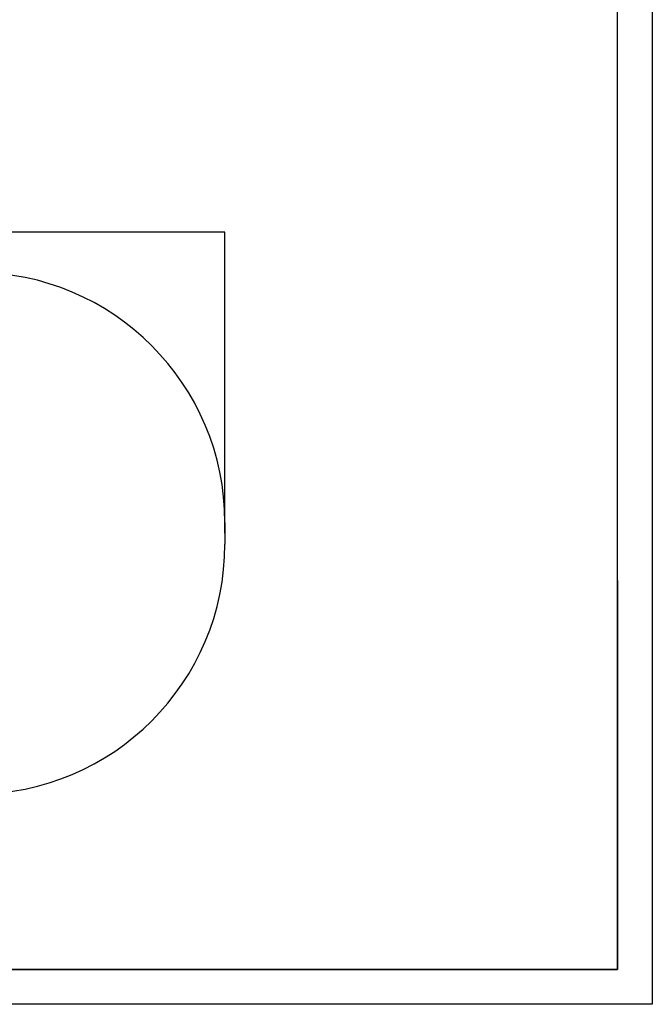
# Model space of a CAD drawing. Extents: x -151002 to -142602, y -83720 to -77780.
# Drawn here: x -144424 to -142602, y -83720 to -80885 of the extents above; entities that cross this region are included whole.
import ezdxf

# ---------------------------------------------------------------- set-up
doc = ezdxf.new("R2010")
doc.units = 0
doc.header["$MEASUREMENT"] = 0
doc.layers.add('EBLAYER1', color=7, linetype='CONTINUOUS', lineweight=25)
doc.layers.add('FORMAT', color=7, linetype='CONTINUOUS')

msp = doc.modelspace()

# ---------------------------------------------------------------- linework, layer by layer
at = {"layer": 'EBLAYER1', "linetype": 'Continuous'}
for p, q in [((-142602.1, -77780), (-142602.1, -83720)), ((-142702.1, -82500), (-142702.1, -83620)), ((-142702.1, -83620), (-146302.1, -83620)), ((-142602.1, -83720), (-151002.1, -83720))]:
    msp.add_line(p, q, dxfattribs=at)
at = {"layer": 'EBLAYER1', "linetype": 'Continuous', "lineweight": 25}
for p, q in [((-142702.1, -83620), (-142702.1, -77880)), ((-150502.1, -83620), (-142702.1, -83620))]:
    msp.add_line(p, q, dxfattribs=at)
at = {"layer": 'FORMAT'}
for p, q in [((-143832.9, -81497.1), (-145588, -81497.1)), ((-143832.7, -82363.7), (-143832.7, -81496.9)), ((-143832.7, -82332.8), (-143832.7, -82394.7))]:
    msp.add_line(p, q, dxfattribs=at)
for centre, start, end in [((-144552.7, -82332.8), 0, 90), ((-144552.7, -82394.7), 270, 0)]:
    msp.add_arc(centre, 720, start, end, dxfattribs=at)
msp.add_solid([(-143832.9, -81497), (-143832.9, -81497.1), (-143832.7, -81497.1)], dxfattribs=at)

doc.saveas('drawing.dxf')
